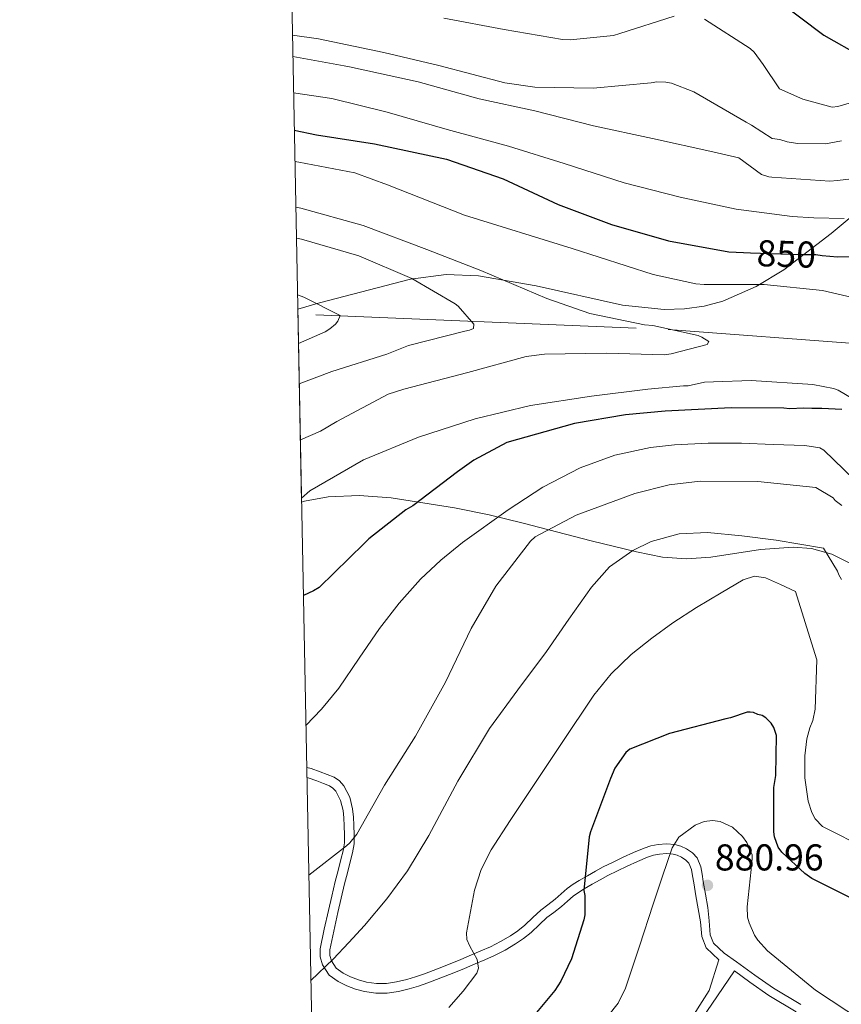
# Model space of a CAD drawing. Units: metres. Extents: x 634241 to 641133, y 4752879 to 4757642.
# Drawn here: x 634241 to 634461, y 4753512 to 4753776 of the extents above; entities that cross this region are included whole.
import ezdxf
from ezdxf.enums import TextEntityAlignment as Align

# ---------------------------------------------------------------- set-up
doc = ezdxf.new("R2010")
doc.units = ezdxf.units.M
doc.header["$MEASUREMENT"] = 0
doc.linetypes.add('DGN Style 3', pattern=[120.2698, 85.907, -34.36280000000001])
doc.linetypes.add('DGN Style 5', pattern=[60.1349, 25.7721, -34.36280000000001])
for name, color, linetype, lineweight in [('Nivel 11', 7, 'Continuous', 0), ('Nivel 21', 7, 'Continuous', 0), ('Nivel 22', 7, 'Continuous', 0), ('Nivel 35', 7, 'Continuous', 0), ('Nivel 4', 7, 'Continuous', 0), ('Nivel 41', 7, 'Continuous', 0), ('Nivel 49', 7, 'Continuous', 0), ('Nivel 5', 7, 'Continuous', 0), ('Nivel 57', 7, 'Continuous', 0), ('Nivel 61', 7, 'Continuous', 0), ('Nivel 7', 7, 'Continuous', 0)]:
    doc.layers.add(name, color=color, linetype=linetype, lineweight=lineweight)
doc.styles.add('Style-arial', font='arial.shx', dxfattribs={"bigfont": 'arialbig.shx'})
doc.styles.add('Style-Helvetica-Narrow-Oblique', font='txt')

# ---------------------------------------------------------------- blocks, each defined once
blk = doc.blocks.new('5PATER_14')
at = {"layer": 'Nivel 7', "linetype": 'Continuous', "lineweight": 0}
h = blk.add_hatch(color=51, dxfattribs=at)
edge = h.paths.add_edge_path()
edge.add_ellipse((-0.001734469085931778, 0.005475869402289391), major_axis=(-1.095731442372465, -1.110710699892244), ratio=0.9994222409660318, start_angle=0, end_angle=360)

msp = doc.modelspace()

# ---------------------------------------------------------------- linework, layer by layer
at = {"layer": 'Nivel 11', "color": 142, "linetype": 'DGN Style 3', "lineweight": 13}
msp.add_polyline3d([(634319.9699999988, 4753696.85, 830.45), (634414.3599999994, 4753692.93, 840), (634504.5899999999, 4753686.119999999, 845.1700000000001), (634520.4600000009, 4753674.32, 851.22), (634558.7899999991, 4753652.66, 865), (634617.2800000012, 4753634.51, 870), (634639.0500000007, 4753625.890000001, 874.82), (634677.5899999999, 4753604.560000001, 880), (634726.1000000015, 4753584.140000001, 886.5), (634831.8999999985, 4753556.970000001, 892.77), (634868.620000001, 4753548.800000001, 895.51), (634885.3999999985, 4753534.279999999, 897.1), (634895.8299999982, 4753516.59, 899.64), (634910.7899999991, 4753509.33, 902.65), (634931.6499999985, 4753519.310000001, 903.73), (634955.9100000001, 4753531.609999999, 905), (634979.7199999988, 4753531.1, 906.63), (635030.8000000007, 4753518.43, 911.98), (635116.9499999993, 4753497.560000001, 917.98), (635144.8200000003, 4753485.140000001, 923.09)], dxfattribs=at)
at = {"layer": 'Nivel 21', "color": 7, "linetype": 'DGN Style 3', "lineweight": 0, "extrusion": (-0.1340964164486029, -0.1010489583664827, 0.9858028500205769), "elevation": -564547.4950945746, "flags": 128}
msp.add_lwpolyline([(-3414560.516562983, 3319731.368873127), (-3414560.516562985, 3319734.048929099)], dxfattribs=at)
at = {"layer": 'Nivel 21', "color": 7, "linetype": 'DGN Style 3', "lineweight": 0}
for points in [[(634317.5100000016, 4753575.51, 855.25), (634318.6499999985, 4753575.17, 855.41), (634321.1000000015, 4753574.32, 855.82), (634322.9800000004, 4753573.630000001, 856.15), (634324.8299999982, 4753572.84, 856.5), (634326.25, 4753571.9, 856.84), (634327.4100000001, 4753570.58, 857.23), (634329.0300000012, 4753567.550000001, 858.03), (634329.8099999987, 4753564.34, 858.84), (634330, 4753562.16, 859.36), (634330.1099999994, 4753559.960000001, 859.85), (634330.25, 4753557.449999999, 860.22), (634330.1999999993, 4753554.98, 860.52), (634329.7800000012, 4753552.57, 860.98), (634329.1700000018, 4753550.17, 861.4), (634328.3999999985, 4753547.220000001, 861.78), (634327.6499999985, 4753544.26, 862.11), (634326.7399999984, 4753540.42, 862.51), (634325.8599999994, 4753536.560000001, 862.91), (634324.75, 4753531.550000001, 863.46), (634323.7300000004, 4753526.529999999, 864.07), (634323.7300000004, 4753525.08, 864.4), (634324.129999999, 4753523.630000001, 864.75), (634325.4299999997, 4753521.640000001, 865.0500000000001), (634327.2800000012, 4753520.290000001, 865.22), (634329.2800000012, 4753519.300000001, 865.4), (634331.3900000006, 4753518.51, 865.65), (634333.5399999991, 4753517.939999999, 865.9200000000001), (634336.2100000009, 4753517.560000001, 866.3100000000001), (634338.879999999, 4753517.57, 866.69), (634341.6000000015, 4753517.970000001, 866.95), (634344.3000000007, 4753518.609999999, 867.21), (634346.6999999993, 4753519.33, 867.54), (634349.0500000007, 4753520.130000001, 867.86), (634352.5199999996, 4753521.460000001, 868.35), (634355.9600000009, 4753522.82, 868.88), (634358.8099999987, 4753524, 869.45), (634361.6499999985, 4753525.189999999, 870.08), (634364.1900000013, 4753526.27, 870.62), (634366.7300000004, 4753527.390000001, 871.09), (634369.4600000009, 4753528.779999999, 871.4), (634372.120000001, 4753530.369999999, 871.6700000000001), (634374.1099999994, 4753531.710000001, 871.94), (634375.9800000004, 4753533.189999999, 872.22), (634378.1000000015, 4753535.220000001, 872.58), (634380.2300000004, 4753537.23, 872.98), (634382.1499999985, 4753538.68, 873.41), (634384.0700000003, 4753540.119999999, 873.86), (634385.6799999997, 4753541.59, 874.12), (634387.3099999987, 4753543.029999999, 874.4200000000001), (634388.9100000001, 4753544.15, 874.84), (634390.5700000003, 4753545.18, 875.26), (634392.7600000016, 4753546.460000001, 875.78), (634394.870000001, 4753547.640000001, 876), (634397, 4753548.800000001, 876.16), (634399.6499999985, 4753550.119999999, 876.5500000000001), (634402.3200000003, 4753551.380000001, 876.96), (634405.1000000015, 4753552.65, 877.4), (634407.9299999997, 4753553.84, 877.84), (634409.7800000012, 4753554.43, 878.0500000000001), (634411.6799999997, 4753554.83, 878.27), (634413.9100000001, 4753555.029999999, 878.65), (634416.1600000001, 4753554.83, 879.0500000000001), (634417.7699999996, 4753554.380000001, 879.37), (634419.3099999987, 4753553.630000001, 879.6800000000001), (634420.870000001, 4753552.57, 879.98), (634422.1499999985, 4753551.199999999, 880.26), (634423.1700000018, 4753548.810000001, 880.74), (634423.4899999984, 4753546.880000001, 880.96), (634423.8099999987, 4753544.939999999, 881.08), (634424.4100000001, 4753541.460000001, 881.23), (634425.0199999996, 4753537.970000001, 881.38), (634425.3500000015, 4753534.310000001, 881.15), (634425.6900000013, 4753530.640000001, 880.91), (634426.5399999991, 4753528.380000001, 880.88), (634429.3900000006, 4753525.699999999, 881.14), (634432.7300000004, 4753523.390000001, 881.46), (634437.6000000015, 4753519.75, 881.83), (634442.5899999999, 4753516.300000001, 882.19), (634449.9400000013, 4753511.869999999, 882.66)], [(634427.9400000013, 4753523.9, 881.14), (634425.3999999985, 4753515.67, 883.63), (634415.3299999982, 4753499.939999999, 884.3100000000001)]]:
    msp.add_polyline3d(points, dxfattribs=at)
at = {"layer": 'Nivel 21', "color": 7, "linetype": 'Continuous', "lineweight": 0}
for points in [[(634317.5700000003, 4753572.779999999, 855.37), (634317.8500000015, 4753572.699999999, 855.41), (634320.2300000004, 4753571.880000001, 855.82), (634322.0199999996, 4753571.220000001, 856.15), (634323.5899999999, 4753570.540000001, 856.5), (634324.5300000012, 4753569.93, 856.84), (634325.2600000016, 4753569.1, 857.23), (634326.5799999982, 4753566.619999999, 858.03), (634327.2399999984, 4753563.92, 858.84), (634327.4100000001, 4753561.98, 859.36), (634327.5199999996, 4753559.82, 859.85), (634327.6499999985, 4753557.41, 860.22), (634327.6099999994, 4753555.23, 860.52), (634327.2399999984, 4753553.109999999, 860.98), (634326.6600000001, 4753550.810000001, 861.4), (634325.8900000006, 4753547.869999999, 861.78), (634325.129999999, 4753544.880000001, 862.11), (634324.2199999988, 4753541, 862.51), (634323.3299999982, 4753537.130000001, 862.91), (634322.2199999988, 4753532.09, 863.46), (634321.1400000006, 4753526.800000001, 864.07), (634321.129999999, 4753524.73, 864.4), (634321.7300000004, 4753522.540000001, 864.75), (634323.5199999996, 4753519.82, 865.0500000000001), (634325.9299999997, 4753518.07, 865.22), (634328.25, 4753516.92, 865.4), (634330.6000000015, 4753516.029999999, 865.65), (634333.0300000012, 4753515.390000001, 865.9200000000001), (634336.0399999991, 4753514.960000001, 866.3100000000001), (634339.0700000003, 4753514.98, 866.69), (634342.0899999999, 4753515.42, 866.95), (634344.9699999988, 4753516.1, 867.21), (634347.4899999984, 4753516.85, 867.54), (634349.9299999997, 4753517.689999999, 867.86), (634353.4699999988, 4753519.040000001, 868.35), (634356.9299999997, 4753520.42, 868.88), (634359.8000000007, 4753521.6, 869.45), (634362.6600000001, 4753522.790000001, 870.08), (634365.2300000004, 4753523.890000001, 870.62), (634367.8399999999, 4753525.050000001, 871.09), (634370.7199999988, 4753526.51, 871.4), (634373.5100000016, 4753528.18, 871.6700000000001), (634375.6400000006, 4753529.619999999, 871.94), (634377.6799999997, 4753531.220000001, 872.22), (634379.8900000006, 4753533.34, 872.58), (634381.9100000001, 4753535.25, 872.98), (634383.7100000009, 4753536.609999999, 873.41)], [(634385.8200000003, 4753538.199999999, 873.86), (634387.4100000001, 4753539.66, 874.12), (634388.9200000018, 4753540.99, 874.4200000000001), (634390.3500000015, 4753541.99, 874.84), (634391.9100000001, 4753542.960000001, 875.26), (634394.0500000007, 4753544.210000001, 875.78), (634396.120000001, 4753545.369999999, 876), (634398.1999999993, 4753546.5, 876.16), (634400.7899999991, 4753547.790000001, 876.5500000000001), (634403.4100000001, 4753549.029999999, 876.96), (634406.1400000006, 4753550.27, 877.4), (634408.8299999982, 4753551.41, 877.84), (634410.4499999993, 4753551.92, 878.0500000000001), (634412.0599999987, 4753552.26, 878.27), (634413.9100000001, 4753552.42, 878.65), (634415.6900000013, 4753552.27, 879.0500000000001), (634416.8399999999, 4753551.949999999, 879.37), (634418, 4753551.380000001, 879.6800000000001), (634419.1700000018, 4753550.59, 879.98), (634419.9400000013, 4753549.77, 880.26), (634420.6600000001, 4753548.08, 880.74), (634420.9299999997, 4753546.449999999, 880.96), (634421.25, 4753544.51, 881.08), (634421.8500000015, 4753541.01, 881.23), (634422.4600000009, 4753537.529999999, 881.38), (634423.0599999987, 4753534.1, 881.15), (634423.4200000018, 4753530.119999999, 880.91), (634424.5700000003, 4753527.07, 880.88), (634427.9400000013, 4753523.9, 881.14)], [(634420.2300000004, 4753503.369999999, 883.63), (634432.1900000013, 4753520.91, 881.52), (634436.2600000016, 4753517.869999999, 881.83), (634441.3399999999, 4753514.359999999, 882.19), (634448.7300000004, 4753509.91, 882.66)]]:
    msp.add_polyline3d(points, dxfattribs=at)
at = {"layer": 'Nivel 22', "color": 30, "linetype": 'DGN Style 5', "lineweight": 30, "elevation": 850, "flags": 128}
msp.add_lwpolyline([(634436.5, 4753713.49), (634450.0599999987, 4753713.07), (634453.9499999993, 4753713), (634455.6799999997, 4753712.810000001)], dxfattribs=at)
at = {"layer": 'Nivel 35', "color": 92, "linetype": 'DGN Style 3', "lineweight": 0}
for points in [[(634315.1099999994, 4753698.359999999, 832.07), (634320.9299999997, 4753700.07, 833.28), (634345.2800000012, 4753706.380000001, 838.0500000000001), (634354.9100000001, 4753707.65, 841.11), (634363.5599999987, 4753707.310000001, 842.47), (634378.9899999984, 4753704.609999999, 843.78), (634402.1099999994, 4753699.49, 844.59), (634413.3200000003, 4753698.310000001, 844.98), (634418.7600000016, 4753698.449999999, 845.47), (634424.0700000003, 4753699.210000001, 846.12), (634429.0199999996, 4753700.550000001, 846.62), (634437.9400000013, 4753704.42, 847.9300000000001), (634445.4400000013, 4753708.970000001, 850.62), (634458.0899999999, 4753718.640000001, 856.0600000000001), (634476.5700000003, 4753734.25, 862.88)], [(634316.120000001, 4753646.66, 848.32), (634316.9299999997, 4753646.9, 848.41), (634323.2199999988, 4753648.01, 849.14), (634331.5700000003, 4753648.390000001, 850.15), (634340.120000001, 4753647.779999999, 851.71), (634357.129999999, 4753645.09, 855.39), (634366.379999999, 4753643.220000001, 857.54), (634375.5500000007, 4753641.02, 860.72), (634393.7399999984, 4753636.27, 865.5), (634405.8999999985, 4753633.33, 868.29), (634412.8999999985, 4753631.9, 869.3100000000001), (634419.2899999991, 4753631.390000001, 869.88), (634425.8299999982, 4753631.880000001, 870.15), (634439.129999999, 4753633.949999999, 869.58), (634447.9100000001, 4753634.58, 868.58), (634452.8200000003, 4753634.16, 868.39), (634458.2899999991, 4753632.640000001, 867.36), (634469, 4753627.25, 863.32)]]:
    msp.add_polyline3d(points, dxfattribs=at)
at = {"layer": 'Nivel 4', "color": 30, "linetype": 'Continuous', "lineweight": 30, "flags": 128}
for points, elevation in [([(634443.4400000013, 4753781.5), (634456.1499999985, 4753771.84), (634466.1900000013, 4753766.09)], 875), ([(634314.1700000018, 4753746.41), (634320.1499999985, 4753745.16), (634335.6600000001, 4753742.699999999), (634355, 4753738.609999999), (634370.1499999985, 4753733.35), (634384.9100000001, 4753726.449999999), (634399.1799999997, 4753721.040000001), (634414.4400000013, 4753716.68), (634430.6400000006, 4753713.75), (634434.5899999999, 4753713.550000001), (634436.5, 4753713.49)], 850), ([(634455.6799999997, 4753712.810000001), (634459.8099999987, 4753712.369999999), (634463.129999999, 4753712.470000001)], 850), ([(634460.9200000018, 4753671.470000001), (634455.5399999991, 4753671.699999999), (634452.9400000013, 4753671.699999999), (634450.7699999996, 4753671.869999999), (634446.9600000009, 4753671.67), (634445.3900000006, 4753671.84), (634431.2399999984, 4753671.93), (634413.5500000007, 4753670.99), (634402.9400000013, 4753670.050000001), (634389.25, 4753667.689999999), (634371.1700000018, 4753662.59), (634362.2600000016, 4753657.869999999), (634357.879999999, 4753654.73), (634345.9100000001, 4753645.6), (634344.0899999999, 4753644.550000001), (634334.1499999985, 4753636.75), (634332.9400000013, 4753635.5), (634320.879999999, 4753623.710000001), (634319.3299999982, 4753622.800000001), (634316.6099999994, 4753621.630000001)], 850), ([(634467.5300000012, 4753538.41), (634452.879999999, 4753545.74), (634451.0199999996, 4753547.01), (634444.870000001, 4753552.790000001), (634443.8399999999, 4753554.08), (634442.9200000018, 4753556.869999999), (634442.7199999988, 4753558.189999999), (634442.6799999997, 4753570.119999999), (634443.2399999984, 4753573.290000001), (634443.4100000001, 4753584.07), (634442.6799999997, 4753586.199999999), (634441.9800000004, 4753587.34), (634440.6099999994, 4753588.790000001), (634439.5899999999, 4753589.42), (634438.4200000018, 4753589.710000001), (634437.25, 4753590.18), (634436.4100000001, 4753590.32), (634435.5899999999, 4753590.290000001), (634431.1000000015, 4753588.790000001), (634429.879999999, 4753588.560000001), (634414.7600000016, 4753584.619999999), (634404.1400000006, 4753580.35), (634403.0599999987, 4753579.51), (634400.0700000003, 4753575.310000001), (634398.9600000009, 4753572.560000001), (634393.5500000007, 4753558.23), (634393.2300000004, 4753556.869999999), (634391.7800000012, 4753542.470000001), (634392.0100000016, 4753541.18), (634392.0300000012, 4753536), (634391.7800000012, 4753534.630000001), (634388.4899999984, 4753524.15), (634385.6600000001, 4753518.18), (634384, 4753515.630000001), (634373.7199999988, 4753503.33)], 875)]:
    msp.add_lwpolyline(points, dxfattribs=dict(at, elevation=elevation))
at = {"layer": 'Nivel 49', "color": 7, "linetype": 'Continuous', "lineweight": 0, "extrusion": (-0.006972113929528676, 0.3568893961946857, 0.9341206284582021), "elevation": 1692896.630367869, "flags": 128}
msp.add_lwpolyline([(-727043.60763615, -4427755.957650166), (-727043.60763615, -4427811.314381463)], dxfattribs=at)
at = {"layer": 'Nivel 5', "color": 30, "linetype": 'Continuous', "lineweight": 0, "flags": 128}
for points, elevation in [([(634354.2600000016, 4753776.390000001), (634370.3900000006, 4753773.390000001), (634386.0300000012, 4753770.67), (634388.0799999982, 4753770.57), (634399.7699999996, 4753771.790000001), (634401.4699999988, 4753772.300000001), (634416.0300000012, 4753776.970000001)], 870), ([(634424.0899999999, 4753776.16), (634436.3500000015, 4753768.27), (634437.4499999993, 4753767.26), (634439.8299999982, 4753764.029999999), (634444.2300000004, 4753757.43), (634450.4499999993, 4753754.699999999), (634458.3500000015, 4753752.51), (634459.8999999985, 4753752.73), (634465.9400000013, 4753754.49)], 870), ([(634460.8900000006, 4753743.540000001), (634456.5599999987, 4753742.710000001), (634449.0700000003, 4753742.83), (634446.2800000012, 4753743.26), (634444.3399999999, 4753743.9), (634442.25, 4753744.18), (634436.6999999993, 4753747.699999999), (634435.3299999982, 4753748.49), (634421.2899999991, 4753756.630000001), (634415.3200000003, 4753758.98), (634413.75, 4753759.290000001), (634411.370000001, 4753759.32), (634409.8000000007, 4753759.09), (634394.3000000007, 4753757.66), (634378.620000001, 4753757.939999999), (634370.629999999, 4753759.09), (634352.9100000001, 4753763.689999999), (634338.2100000009, 4753767.25), (634320.6400000006, 4753770.83), (634313.6700000018, 4753771.85)], 865), ([(634313.7800000012, 4753766.09), (634327.5700000003, 4753763.66), (634329.0100000016, 4753763.35), (634347.3999999985, 4753759.369999999), (634363.7600000016, 4753754.75), (634378.6700000018, 4753751.529999999), (634394.3999999985, 4753747.58), (634410.1999999993, 4753744.18), (634426.3299999982, 4753740.57), (634433.3099999987, 4753738.92), (634439.4100000001, 4753734.529999999), (634441.3500000015, 4753733.890000001), (634442.2199999988, 4753733.74), (634457.7399999984, 4753732.66), (634459.8200000003, 4753732.9), (634475.6000000015, 4753734.779999999)], 860), ([(634313.9699999988, 4753756.4), (634324.25, 4753754.9), (634339.0300000012, 4753751.199999999), (634355.1099999994, 4753746.57), (634371.6099999994, 4753742.09), (634386.5399999991, 4753737.439999999), (634402.5700000003, 4753732.27), (634417.620000001, 4753728.439999999), (634432.6600000001, 4753725.23), (634447.6099999994, 4753723.24), (634453.4800000004, 4753722.859999999), (634461.5300000012, 4753722.68)], 855), ([(634314.3299999982, 4753737.949999999), (634315.3999999985, 4753737.810000001), (634330.4100000001, 4753734.970000001), (634339.1400000006, 4753731.75), (634359.8299999982, 4753723.550000001), (634388.6799999997, 4753714.630000001), (634410.3500000015, 4753707.710000001), (634421.8500000015, 4753705.140000001), (634424, 4753704.970000001), (634440.1499999985, 4753704.970000001), (634455.7699999996, 4753703.359999999), (634472.6900000013, 4753699.43)], 845), ([(634315.7899999991, 4753663.380000001), (634321.2199999988, 4753665.689999999), (634325.5300000012, 4753668.220000001), (634339.3000000007, 4753675.540000001), (634343.5700000003, 4753676.91), (634360.6600000001, 4753681.43), (634376.3200000003, 4753685.65), (634381.2800000012, 4753686.279999999), (634397.8299999982, 4753686.560000001), (634413.370000001, 4753686.15), (634415.2100000009, 4753686.390000001), (634424.8399999999, 4753688.869999999), (634425.3000000007, 4753689.689999999), (634423.4400000013, 4753690.890000001), (634422.4100000001, 4753691.279999999), (634410.2399999984, 4753694), (634408.0500000007, 4753694.16), (634393.3599999994, 4753697.18), (634381.8399999999, 4753701.27), (634364.1400000006, 4753708.73), (634349.7399999984, 4753714.34), (634332.6000000015, 4753720.790000001), (634315.9600000009, 4753725.470000001), (634314.5700000003, 4753725.76)], 840), ([(634314.7399999984, 4753717.43), (634316.1099999994, 4753717.18), (634331.4299999997, 4753712.640000001), (634345.6999999993, 4753706.560000001), (634357.2699999996, 4753699.83), (634358.0599999987, 4753699.140000001), (634362.3299999982, 4753694.390000001), (634362.1900000013, 4753693.199999999), (634361.1099999994, 4753692.75), (634359.879999999, 4753692.5), (634344.8200000003, 4753688.609999999), (634338.9899999984, 4753686.310000001), (634324.2300000004, 4753681.689999999), (634315.5, 4753678.380000001)], 835), ([(634315.0300000012, 4753702.23), (634316.7600000016, 4753701.630000001), (634326.4699999988, 4753696.640000001), (634325.8399999999, 4753695.130000001), (634325.1900000013, 4753694.380000001), (634323.7399999984, 4753693.130000001), (634322.4400000013, 4753692.32), (634315.2899999991, 4753689.17)], 830), ([(634463.9299999997, 4753674.310000001), (634459.9800000004, 4753676.68), (634458.7300000004, 4753677.09), (634453.1999999993, 4753678.17), (634436.6700000018, 4753679.23), (634426.5300000012, 4753678.9), (634424.1700000018, 4753678.77), (634419.7800000012, 4753677.810000001), (634418.4899999984, 4753677.859999999), (634408.9699999988, 4753676.939999999), (634393.8099999987, 4753675.050000001), (634377.5, 4753672.52), (634362.6499999985, 4753668.99), (634347.4699999988, 4753664.029999999), (634332.7300000004, 4753657.99), (634318.2899999991, 4753649.630000001), (634316.1000000015, 4753647.73)], 845), ([(634451.0599999987, 4753661.800000001), (634442.5700000003, 4753662.130000001), (634434.0700000003, 4753662.470000001), (634425.0799999982, 4753662.48), (634416.0899999999, 4753662.01), (634409.629999999, 4753661.310000001), (634400.1099999994, 4753659.210000001), (634390.8000000007, 4753655.85), (634380.8099999987, 4753650.67), (634371.4600000009, 4753644.550000001), (634359.2600000016, 4753635.790000001), (634353.4600000009, 4753631.1), (634347.9699999988, 4753625.960000001), (634342.2600000016, 4753619.529999999), (634337.0399999991, 4753612.74), (634331.6000000015, 4753604.76), (634326.1499999985, 4753596.77), (634321.4200000018, 4753591.07), (634317.2899999991, 4753586.77)], 855), ([(634451.0599999987, 4753661.800000001), (634455.0899999999, 4753661.23)], 855), ([(634455.0899999999, 4753661.23), (634451.0599999987, 4753661.800000001)], 855), ([(634466.9100000001, 4753650.109999999), (634456.1499999985, 4753660.57), (634455.0899999999, 4753661.23)], 855), ([(634453.9600000009, 4753650.52), (634438.4400000013, 4753652.130000001), (634422.9499999993, 4753652.25), (634414.6400000006, 4753651.23), (634405.4899999984, 4753648.91), (634389.7199999988, 4753643.109999999), (634378.7100000009, 4753637.34), (634377.5300000012, 4753636.119999999), (634368.2100000009, 4753624.119999999), (634361.5700000003, 4753612.699999999), (634354.6600000001, 4753598.35), (634346.6799999997, 4753583.869999999), (634338.3900000006, 4753570.74), (634330.9200000018, 4753557.619999999), (634329.0899999999, 4753555.279999999), (634328.1400000006, 4753554.449999999), (634318.0799999982, 4753546.59)], 860), ([(634453.9600000009, 4753650.52), (634458.629999999, 4753647.77)], 860), ([(634458.629999999, 4753647.77), (634453.9600000009, 4753650.52)], 860), ([(634460.9600000009, 4753645.75), (634459.1799999997, 4753647.09), (634458.629999999, 4753647.77)], 860), ([(634318.629999999, 4753518.32), (634324.5700000003, 4753524.109999999), (634328.8299999982, 4753528.57), (634333.0300000012, 4753533.109999999), (634339.0100000016, 4753540.25), (634344.5100000016, 4753547.779999999), (634350.2600000016, 4753557.189999999), (634358, 4753571.83), (634366.5100000016, 4753585.970000001), (634374.1000000015, 4753596.290000001), (634381.7399999984, 4753606.58), (634387.7699999996, 4753615.210000001), (634393.8000000007, 4753623.869999999), (634398.6799999997, 4753629.310000001), (634404.8900000006, 4753633.68), (634409.8200000003, 4753636.029999999), (634417.3299999982, 4753638.119999999), (634424.9600000009, 4753638.449999999), (634434.1600000001, 4753637.630000001), (634443.3200000003, 4753636.41), (634449.6900000013, 4753635.369999999), (634456.0599999987, 4753634.32)], 865), ([(634456.0599999987, 4753634.32), (634459.7699999996, 4753628.140000001), (634460.1499999985, 4753627.109999999), (634460.879999999, 4753625.91)], 865), ([(634355.5899999999, 4753511.140000001), (634359.4200000018, 4753515.529999999), (634363.0799999982, 4753520.359999999), (634363.5599999987, 4753521.640000001), (634363.1499999985, 4753523.949999999), (634361.2100000009, 4753527.529999999), (634360.4400000013, 4753529.32), (634360.2899999991, 4753531.09), (634362.4899999984, 4753542.540000001), (634364.2699999996, 4753548.140000001), (634366.9299999997, 4753553.380000001), (634372.0799999982, 4753561.25), (634377.25, 4753569), (634385.8299999982, 4753581.93), (634394.4499999993, 4753594.84), (634399.1099999994, 4753600.619999999), (634404.5100000016, 4753605.790000001), (634409.9699999988, 4753610.18), (634415.6700000018, 4753614.25), (634421.9899999984, 4753618.390000001), (634428.620000001, 4753622.27), (634434.5399999991, 4753625.77), (634437.5500000007, 4753626.76), (634440.4699999988, 4753626.369999999), (634444.4699999988, 4753624.540000001), (634448.4800000004, 4753622.710000001), (634453.6700000018, 4753606.029999999), (634454.2399999984, 4753604.310000001), (634453.7800000012, 4753591.07), (634453.1799999997, 4753588.09), (634452.370000001, 4753586.15), (634451.5899999999, 4753583.17), (634451.0300000012, 4753578.630000001), (634451.0399999991, 4753572.710000001), (634451.9299999997, 4753566.48), (634452.8999999985, 4753563.369999999), (634453.8200000003, 4753561.66), (634455.8000000007, 4753559.640000001), (634467.8200000003, 4753553.57)], 870), ([(634466.4699999988, 4753507.42), (634453.8500000015, 4753515.73), (634441, 4753526.290000001), (634438.4699999988, 4753529.17), (634437.5599999987, 4753530.529999999), (634436.0700000003, 4753533.790000001), (634435.6700000018, 4753535.35), (634435.5899999999, 4753538.130000001), (634436.6700000018, 4753548.08), (634436.6400000006, 4753548.949999999), (634436.9299999997, 4753550.869999999), (634436.8900000006, 4753552.09), (634435.5100000016, 4753555.34), (634434.2800000012, 4753557), (634431.6400000006, 4753559.439999999), (634428.370000001, 4753560.970000001), (634426.2699999996, 4753561.290000001), (634424, 4753560.949999999), (634421.5899999999, 4753560.029999999), (634417.2399999984, 4753556.790000001), (634415.4299999997, 4753553.890000001), (634412.8399999999, 4753546.34), (634410.3999999985, 4753538.790000001), (634406.7199999988, 4753527.52), (634402.9899999984, 4753516.25), (634401.0100000016, 4753512.300000001), (634398.1799999997, 4753508.82)], 880)]:
    msp.add_lwpolyline(points, dxfattribs=dict(at, elevation=elevation))
at = {"layer": 'Nivel 57', "color": 92, "linetype": 'DGN Style 3', "lineweight": 0}
msp.add_polyline3d([(634476.5700000003, 4753734.25, 862.88), (634458.0899999999, 4753718.640000001, 856.0600000000001), (634445.4400000013, 4753708.970000001, 850.62), (634437.9400000013, 4753704.42, 847.9300000000001), (634429.0199999996, 4753700.550000001, 846.62), (634424.0700000003, 4753699.210000001, 846.12), (634418.7600000016, 4753698.449999999, 845.47), (634413.3200000003, 4753698.310000001, 844.98), (634402.1099999994, 4753699.49, 844.59), (634378.9899999984, 4753704.609999999, 843.78), (634363.5599999987, 4753707.310000001, 842.47), (634354.9100000001, 4753707.65, 841.11), (634345.2800000012, 4753706.380000001, 838.0500000000001), (634320.9299999997, 4753700.07, 833.28), (634315.1099999994, 4753698.359999999, 832.07), (634315.1099999994, 4753698.359999999, 829.24), (634316.120000001, 4753646.66, 849), (634316.120000001, 4753646.66, 848.32), (634316.9299999997, 4753646.9, 848.41), (634323.2199999988, 4753648.01, 849.14), (634331.5700000003, 4753648.390000001, 850.15), (634340.120000001, 4753647.779999999, 851.71), (634357.129999999, 4753645.09, 855.39), (634366.379999999, 4753643.220000001, 857.54), (634375.5500000007, 4753641.02, 860.72), (634393.7399999984, 4753636.27, 865.5), (634405.8999999985, 4753633.33, 868.29), (634412.8999999985, 4753631.9, 869.3100000000001), (634419.2899999991, 4753631.390000001, 869.88), (634425.8299999982, 4753631.880000001, 870.15), (634439.129999999, 4753633.949999999, 869.58), (634447.9100000001, 4753634.58, 868.58), (634452.8200000003, 4753634.16, 868.39), (634458.2899999991, 4753632.640000001, 867.36), (634469, 4753627.25, 863.32)], dxfattribs=at)
at = {"layer": 'Nivel 61', "color": 7, "linetype": 'Continuous', "lineweight": 0, "flags": 128}
msp.add_lwpolyline([(634331.1400000006, 4752879.23), (634285.870000001, 4755192.609999999), (634240.5599999987, 4757506.01), (637639.2399999984, 4757573.279999999), (641037.8999999985, 4757642.279999999), (641085.5, 4755328.890000001), (641133.1099999994, 4753015.540000001), (637732.1600000001, 4752946.540000001)], close=True, dxfattribs=at)

# ---------------------------------------------------------------- block references
at = {"layer": 'Nivel 7', "color": 51, "linetype": 'Continuous', "lineweight": 0}
msp.add_blockref('5PATER_14', (634424.9200000018, 4753543.859999999, 880.96), dxfattribs=at)

# ---------------------------------------------------------------- texts
at = {"layer": 'Nivel 41', "color": 7, "linetype": 'Continuous', "lineweight": 0, "style": 'Style-Helvetica-Narrow-Oblique'}
msp.add_text('850', height=6.99996, rotation=358.2156387806703, dxfattribs=at).set_placement((634446.0709699169, 4753713.189308049, 850), align=Align.MIDDLE_CENTER)
at = {"layer": 'Nivel 41', "color": 7, "linetype": 'Continuous', "lineweight": 0, "style": 'Style-arial'}
msp.add_text('880.96', height=6.99996, dxfattribs=at).set_placement((634426.9100000001, 4753547.859999999, 880.96))

doc.saveas('drawing.dxf')
